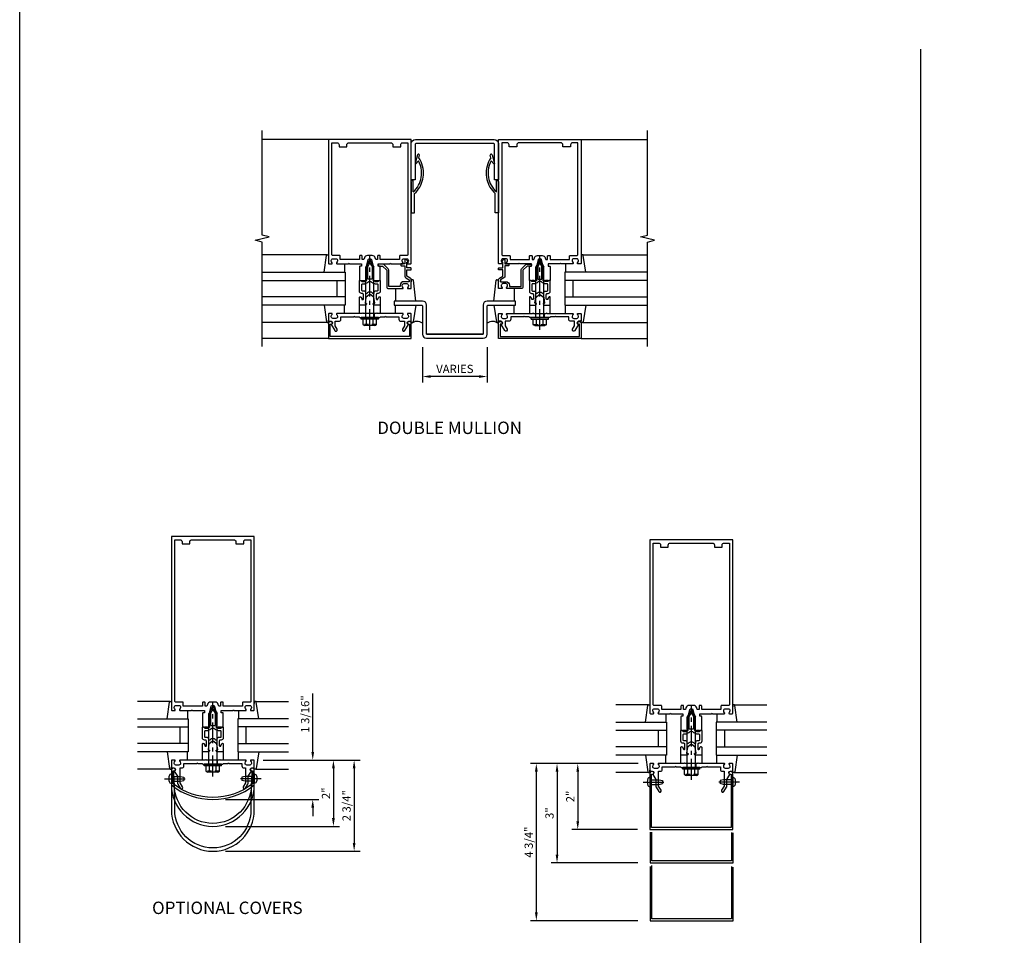
# Model space of a CAD drawing. Extents: x 0 to 136, y 0 to 88.
# Drawn here: x 0 to 30, y 17 to 44 of the extents above; entities that cross this region are included whole.
import ezdxf
from ezdxf.enums import TextEntityAlignment as Align

# ---------------------------------------------------------------- set-up
doc = ezdxf.new("R2010")
doc.units = 0
doc.header["$LTSCALE"] = 0.5
doc.header["$MEASUREMENT"] = 0
doc.linetypes.add('CENTER', pattern=[2, 1.25, -0.25, 0.25, -0.25])
doc.linetypes.add('HIDDEN', pattern=[0.375, 0.25, -0.125])
doc.layers.get('0').update_dxf_attribs({"color": 4, "linetype": 'CONTINUOUS'})
for name, color, linetype in [('CENTER', 1, 'CENTER'), ('DIME', 2, 'CONTINUOUS'), ('FORMAT', 7, 'CONTINUOUS'), ('HIDDEN', 3, 'HIDDEN'), ('TEXT', 3, 'CONTINUOUS')]:
    doc.layers.add(name, color=color, linetype=linetype)
doc.styles.get("Standard").update_dxf_attribs({"font": 'arial.ttf'})
doc.dimstyles.new('EXT_ON-OFF', dxfattribs={"dimscale": 2, "dimtxt": 0.125, "dimasz": 0.125, "dimexe": 0.09, "dimexo": 0.1875, "dimgap": 0.05, "dimtad": 3, "dimdec": 5, "dimzin": 3, "dimdsep": 46, "dimlunit": 5, "dimtxsty": 'Standard', "dimcen": 0, "dimse2": 1, "dimadec": 0, "dimazin": 0, "dimtfac": 1, "dimtdec": 4, "dimtofl": 0, "dimtmove": 0, "dimatfit": 0, "dimfxl": 0, "dimfrac": 2, "dimtolj": 1, "dimtzin": 3, "dimarcsym": 0})

# ---------------------------------------------------------------- blocks, each defined once
blk = doc.blocks.new('B162310-M')
for p, q in [((-0.313, -0.25), (-0.313, 0)), ((0.313, 0), (0.313, -0.25))]:
    blk.add_line(p, q)
blk = doc.blocks.new('B027850-M')
blk.add_line((-0.3, 0.15), (-0.3, 0.4))
blk.add_lwpolyline([(0.314, 0.4), (0.242, -0.103, -0.373552), (0.223, -0.12), (0.2, -0.12, -0.414214), (0.18, -0.1), (0.18, -0.056)], format="xyb")
blk = doc.blocks.new('B162015')
for points in [[(-0.155, -0.015), (-0.14, 0), (-0.1, 0), (-0.1, 0.43), (-0.047, 0.628, -0.339454), (-0.018, 0.65), (0.018, 0.65, -0.339454), (0.047, 0.628), (0.1, 0.43), (0.1, 0), (0.14, 0), (0.155, -0.015), (0.17, 0), (0.243, 0), (0.258, -0.015), (0.273, 0), (0.313, 0), (0.313, 0.414, 0.414214), (0.303, 0.424), (0.263, 0.424, -0.414214), (0.253, 0.434), (0.253, 0.49, -0.414214), (0.263, 0.5), (0.61, 0.5), (0.625, 0.515), (0.64, 0.5), (0.992, 0.5, 0.669376), (1.003, 0.526, -0.199773), (0.976, 0.589), (0.976, 0.6, -0.414214), (1.026, 0.65), (1.114, 0.65, -0.414214), (1.164, 0.6), (1.164, 0.589, -0.199773), (1.137, 0.526, 0.669376), (1.148, 0.5), (1.23, 0.5, 0.414214), (1.25, 0.52), (1.25, 5.75), (-1.25, 5.75), (-1.25, 0.52, 0.414214), (-1.23, 0.5), (-1.148, 0.5, 0.669376), (-1.137, 0.526, -0.199773), (-1.164, 0.589), (-1.164, 0.6, -0.414214), (-1.114, 0.65), (-1.026, 0.65, -0.414214), (-0.976, 0.6), (-0.976, 0.589, -0.199773), (-1.003, 0.526, 0.669376), (-0.992, 0.5), (-0.64, 0.5), (-0.625, 0.515), (-0.61, 0.5), (-0.263, 0.5, -0.414214), (-0.253, 0.49), (-0.253, 0.434, -0.414214), (-0.263, 0.424), (-0.303, 0.424, 0.414214), (-0.313, 0.414), (-0.313, 0), (-0.273, 0), (-0.258, -0.015), (-0.243, 0), (-0.17, 0)], [(-0.313, 0.73), (-0.313, 0.625), (-0.895, 0.625), (-0.895, 0.73, 0.414214), (-0.915, 0.75), (-1.12, 0.75, -0.414214), (-1.15, 0.78), (-1.15, 5.65), (-0.99, 5.65, -0.414214), (-0.93, 5.59), (-0.93, 5.53), (-0.695, 5.53), (-0.695, 5.59, -0.414214), (-0.635, 5.65), (0.635, 5.65, -0.414214), (0.695, 5.59), (0.695, 5.53), (0.93, 5.53), (0.93, 5.59, -0.414214), (0.99, 5.65), (1.15, 5.65), (1.15, 0.78, -0.414214), (1.12, 0.75), (0.915, 0.75, 0.414214), (0.895, 0.73), (0.895, 0.625), (0.313, 0.625), (0.313, 0.73, 0.414214), (0.293, 0.75), (0.253, 0.75, 0.414214), (0.233, 0.73), (0.233, 0.625), (0.177, 0.625), (0.164, 0.676, 0.339454), (0.067, 0.75), (-0.067, 0.75, 0.339454), (-0.164, 0.676), (-0.177, 0.625), (-0.233, 0.625), (-0.233, 0.73, 0.414214), (-0.253, 0.75), (-0.293, 0.75, 0.414214)]]:
    blk.add_lwpolyline(points, format="xyb", close=True)
blk = doc.blocks.new('B171300M')
for points in [[(0.747, 0.277), (0.721, 0.251, 0.198912), (0.715, 0.237), (0.715, 0.163, 0.198912), (0.721, 0.149), (0.741, 0.129, -0.198912), (0.744, 0.121), (0.744, 0.106, 0.453546), (0.757, 0.094, -0.007471), (0.804, 0.1), (1.174, 0.1), (1.261, 0.05, -0.57735), (1.261, -0.05), (1.174, -0.1), (0.804, -0.1, -0.007471), (0.757, -0.094, 0.453546), (0.744, -0.106), (0.744, -0.121, -0.198912), (0.741, -0.129), (0.721, -0.149, 0.198912), (0.715, -0.163), (0.715, -0.237, 0.198912), (0.721, -0.251), (0.747, -0.277, -0.198912), (0.75, -0.285), (0.75, -0.301, -0.414214), (0.738, -0.313), (0.42, -0.313, -0.414214), (0.357, -0.25), (0.357, -0.226, 0.414214), (0.326, -0.195), (0.19, -0.195, 0.414214), (0.17, -0.215), (0.17, -0.223, 0.414214), (0.19, -0.243), (0.193, -0.243, -0.131652), (0.203, -0.246), (0.247, -0.271, -0.267949), (0.257, -0.288), (0.257, -0.293, -0.414214), (0.237, -0.313), (0.012, -0.313, -0.414214), (0, -0.301), (0, -0.133, -0.267949), (0.01, -0.116), (0.038, -0.1, -0.57735), (0.05, -0.106), (0.05, -0.127, 0.466308), (0.073, -0.146), (0.232, -0.118, 0.176327), (0.243, -0.112), (0.316, -0.025, 0.36397), (0.316, 0.025), (0.243, 0.112, 0.176327), (0.232, 0.118), (0.073, 0.146, 0.466308), (0.05, 0.127), (0.05, 0.106, -0.57735), (0.038, 0.1), (0.01, 0.116, -0.267949), (0, 0.133), (0, 0.301, -0.414214), (0.012, 0.313), (0.237, 0.313, -0.414214), (0.257, 0.293), (0.257, 0.288, -0.267949), (0.247, 0.271), (0.203, 0.246, -0.131652), (0.193, 0.243), (0.19, 0.243, 0.414214), (0.17, 0.223), (0.17, 0.215, 0.414214), (0.19, 0.195), (0.326, 0.195, 0.414214), (0.357, 0.226), (0.357, 0.25, -0.414214), (0.42, 0.313), (0.738, 0.313, -0.414214), (0.75, 0.301), (0.75, 0.285, -0.198912)], [(0.388, 0.124, 0.414214), (0.428, 0.164), (0.428, 0.222, -0.414214), (0.448, 0.242), (0.624, 0.242, -0.414214), (0.644, 0.222), (0.644, 0.173, 0.109518), (0.652, 0.14), (0.679, 0.08, 0.092094), (0.696, 0.057, -0.424958), (0.696, -0.057, 0.092094), (0.679, -0.08), (0.652, -0.14, 0.109518), (0.644, -0.173), (0.644, -0.222, -0.414214), (0.624, -0.242), (0.448, -0.242, -0.414214), (0.428, -0.222), (0.428, -0.164, 0.414214), (0.388, -0.124), (0.367, -0.124, -0.63707), (0.352, -0.092), (0.37, -0.071, 0.36397), (0.37, 0.071), (0.352, 0.092, -0.63707), (0.367, 0.124)], [(1.243, -0.019), (1.163, -0.065), (0.806, -0.065, -0.001063), (0.799, -0.064, -0.506849), (0.783, -0.036, 0.103752), (0.791, 0, 0.103752), (0.783, 0.036, -0.506849), (0.799, 0.064, -0.001063), (0.806, 0.065), (1.163, 0.065), (1.243, 0.019, -0.57735)]]:
    blk.add_lwpolyline(points, format="xyb", close=True)
blk = doc.blocks.new('B128960')
for p, q in [((-0.24, -0.153), (-0.24, 0.156)), ((-0.205, 0.206), (-0.05, 0.206)), ((-0.205, 0.105), (-0.05, 0.105)), ((-0.05, -0.26), (-0.05, 0.26)), ((-0.05, 0.26), (0, 0.26)), ((0, -0.26), (0, 0.26)), ((0, 0.125), (1.533, 0.125)), ((1.75, 0), (1.533, 0.125)), ((1.75, 0), (1.533, -0.125)), ((-0.205, -0.101), (-0.05, -0.101)), ((-0.205, -0.203), (-0.05, -0.203)), ((-0.05, -0.26), (0, -0.26)), ((0, -0.125), (1.533, -0.125))]:
    blk.add_line(p, q)
for centre, radius, start, end in [((-0.186, 0.155), 0.0543, 110.9107, 249.0893), ((-0.071, 0.002), 0.169, 142.5556, 217.4444), ((-0.186, -0.152), 0.0543, 110.9107, 249.0893)]:
    blk.add_arc(centre, radius, start, end)
at = {"layer": 'CENTER'}
blk.add_line((-0.365, 0), (1.875, 0), dxfattribs=at)
at = {"layer": 'HIDDEN'}
for p, q in [((-0.228, 0.19), (-0.209, 0.19)), ((-0.209, -0.187), (-0.209, 0.19)), ((-0.228, -0.187), (-0.209, -0.187))]:
    blk.add_line(p, q, dxfattribs=at)
blk = doc.blocks.new('*D12')
at = {"layer": 'DIME', "color": 0, "lineweight": -2}
for p, q in [((19.043, 21.743), (17.039, 21.743)), ((17.219, 21.493), (17.219, 19.999)), ((19.023, 19.749), (17.039, 19.749))]:
    blk.add_line(p, q, dxfattribs=at)
at = {"layer": 'DIME', "color": 0}
for points in [[(17.178, 21.493), (17.261, 21.493), (17.219, 21.743)], [(17.178, 19.999), (17.261, 19.999), (17.219, 19.749)]]:
    blk.add_solid(points, dxfattribs=at)
at = {"layer": 'DIME', "color": 0, "insert": (16.994, 20.746), "char_height": 0.25, "attachment_point": 5, "rotation": 90}
blk.add_mtext('\\A1;2"', dxfattribs=at)
blk = doc.blocks.new('*D13')
at = {"layer": 'DIME', "color": 0, "lineweight": -2}
for p, q in [((17.633, 21.743), (16.414, 21.743)), ((16.594, 21.493), (16.594, 18.995)), ((19.032, 18.745), (16.414, 18.745))]:
    blk.add_line(p, q, dxfattribs=at)
at = {"layer": 'DIME', "color": 0}
for points in [[(16.553, 21.493), (16.636, 21.493), (16.594, 21.743)], [(16.553, 18.995), (16.636, 18.995), (16.594, 18.745)]]:
    blk.add_solid(points, dxfattribs=at)
at = {"layer": 'DIME', "color": 0, "insert": (16.366, 20.244), "char_height": 0.25, "attachment_point": 5, "rotation": 90}
blk.add_mtext('\\A1;3"', dxfattribs=at)
blk = doc.blocks.new('*D14')
at = {"layer": 'DIME', "color": 0, "lineweight": -2}
for p, q in [((16.594, 21.743), (15.789, 21.743)), ((15.969, 21.493), (15.969, 17.245)), ((19.032, 16.995), (15.789, 16.995))]:
    blk.add_line(p, q, dxfattribs=at)
at = {"layer": 'DIME', "color": 0}
for points in [[(15.928, 21.493), (16.011, 21.493), (15.969, 21.743)], [(15.928, 17.245), (16.011, 17.245), (15.969, 16.995)]]:
    blk.add_solid(points, dxfattribs=at)
at = {"layer": 'DIME', "color": 0, "insert": (15.74, 19.369), "char_height": 0.25, "attachment_point": 5, "rotation": 90}
blk.add_mtext('\\A1;4 3/4"', dxfattribs=at)
blk = doc.blocks.new('*D15')
at = {"layer": 'DIME', "color": 0, "lineweight": -2}
for p, q in [((9.22, 22.093), (9.22, 23.855)), ((7.729, 21.843), (9.4, 21.843)), ((6.583, 20.655), (9.4, 20.655)), ((9.22, 20.405), (9.22, 20.155))]:
    blk.add_line(p, q, dxfattribs=at)
at = {"layer": 'DIME', "color": 0}
for points in [[(9.178, 22.093), (9.262, 22.093), (9.22, 21.843)], [(9.178, 20.405), (9.262, 20.405), (9.22, 20.655)]]:
    blk.add_solid(points, dxfattribs=at)
at = {"layer": 'DIME', "color": 0, "insert": (8.991, 23.235), "char_height": 0.25, "attachment_point": 5, "rotation": 90}
blk.add_mtext('\\A1;1 3/16"', dxfattribs=at)
blk = doc.blocks.new('*D16')
at = {"layer": 'DIME', "color": 0, "lineweight": -2}
for p, q in [((9.001, 21.843), (10.025, 21.843)), ((9.845, 21.593), (9.845, 20.093)), ((6.584, 19.843), (10.025, 19.843))]:
    blk.add_line(p, q, dxfattribs=at)
at = {"layer": 'DIME', "color": 0}
for points in [[(9.803, 21.593), (9.887, 21.593), (9.845, 21.843)], [(9.803, 20.093), (9.887, 20.093), (9.845, 19.843)]]:
    blk.add_solid(points, dxfattribs=at)
at = {"layer": 'DIME', "color": 0, "insert": (9.62, 20.843), "char_height": 0.25, "attachment_point": 5, "rotation": 90}
blk.add_mtext('\\A1;2"', dxfattribs=at)
blk = doc.blocks.new('*D17')
at = {"layer": 'DIME', "color": 0, "lineweight": -2}
for p, q in [((10.041, 21.843), (10.65, 21.843)), ((10.47, 21.593), (10.47, 19.343)), ((6.589, 19.093), (10.65, 19.093))]:
    blk.add_line(p, q, dxfattribs=at)
at = {"layer": 'DIME', "color": 0}
for points in [[(10.428, 21.593), (10.512, 21.593), (10.47, 21.843)], [(10.428, 19.343), (10.512, 19.343), (10.47, 19.093)]]:
    blk.add_solid(points, dxfattribs=at)
at = {"layer": 'DIME', "color": 0, "insert": (10.241, 20.468), "char_height": 0.25, "attachment_point": 5, "rotation": 90}
blk.add_mtext('\\A1;2 3/4"', dxfattribs=at)
blk = doc.blocks.new('B162005')
blk.add_lwpolyline([(-0.469, -0.335), (-0.454, -0.35), (-0.325, -0.35), (-0.3, -0.375), (-0.015, -0.375), (0, -0.36), (0.015, -0.375), (0.3, -0.375), (0.325, -0.35), (0.454, -0.35), (0.469, -0.335), (0.484, -0.35), (0.876, -0.35), (0.876, -0.426, 0.414214), (0.936, -0.486), (1.05, -0.486), (1.05, -0.621), (0.989, -0.726, 1), (1.059, -0.766), (1.164, -0.583, -0.84909), (1.18, -0.486), (1.22, -0.486, 0.414214), (1.25, -0.456), (1.25, -0.27, 0.414214), (1.23, -0.25), (1.148, -0.25, 0.669376), (1.137, -0.276, -0.199773), (1.164, -0.339), (1.164, -0.35, -0.414214), (1.114, -0.4), (1.026, -0.4, -0.414214), (0.976, -0.35), (0.976, -0.339, -0.199773), (1.003, -0.276, 0.669376), (0.992, -0.25), (0.225, -0.25), (0.21, -0.235), (0.195, -0.25), (-0.195, -0.25), (-0.21, -0.235), (-0.225, -0.25), (-0.992, -0.25, 0.669376), (-1.003, -0.276, -0.199773), (-0.976, -0.339), (-0.976, -0.35, -0.414214), (-1.026, -0.4), (-1.114, -0.4, -0.414214), (-1.164, -0.35), (-1.164, -0.339, -0.199773), (-1.137, -0.276, 0.669376), (-1.148, -0.25), (-1.23, -0.25, 0.414214), (-1.25, -0.27), (-1.25, -0.456, 0.414214), (-1.22, -0.486), (-1.18, -0.486, -0.84909), (-1.164, -0.583), (-1.059, -0.766, 1), (-0.989, -0.726), (-1.05, -0.621), (-1.05, -0.486), (-0.936, -0.486, 0.414214), (-0.876, -0.426), (-0.876, -0.35), (-0.484, -0.35)], format="xyb", close=True)
blk = doc.blocks.new('B162335')
at = {"layer": 'HIDDEN'}
for p, q in [((-0.133, -0.25), (-0.133, -0.375)), ((0.133, -0.25), (0.133, -0.375))]:
    blk.add_line(p, q, dxfattribs=at)
blk.add_blockref('B162005', (0, 0))
blk = doc.blocks.new('B162006')
blk.add_lwpolyline([(-1.2, -0.94), (-1.2, -0.576), (-1.17, -0.576, 1), (-1.17, -0.496), (-1.19, -0.496, 0.414214), (-1.25, -0.556), (-1.25, -1), (1.25, -1), (1.25, -0.556, 0.414214), (1.19, -0.496), (1.17, -0.496, 1), (1.17, -0.576), (1.2, -0.576), (1.2, -0.94)], format="xyb", close=True)
blk = doc.blocks.new('B162013')
for points in [[(0.303, 0.424), (0.263, 0.424, -0.414214), (0.253, 0.434), (0.253, 0.49, -0.414214), (0.263, 0.5), (0.61, 0.5), (0.625, 0.515), (0.64, 0.5), (0.992, 0.5, 0.669376), (1.003, 0.526, -0.199773), (0.976, 0.589), (0.976, 0.6, -0.414214), (1.026, 0.65), (1.114, 0.65, -0.414214), (1.164, 0.6), (1.164, 0.589, -0.199773), (1.137, 0.526, 0.669376), (1.148, 0.5), (1.23, 0.5, 0.414214), (1.25, 0.52), (1.25, 4.25), (-1.25, 4.25), (-1.25, 0.52, 0.414214), (-1.23, 0.5), (-1.148, 0.5, 0.669376), (-1.137, 0.526, -0.199773), (-1.164, 0.589), (-1.164, 0.6, -0.414214), (-1.114, 0.65), (-1.026, 0.65, -0.414214), (-0.976, 0.6), (-0.976, 0.589, -0.199773), (-1.003, 0.526, 0.669376), (-0.992, 0.5), (-0.64, 0.5), (-0.625, 0.515), (-0.61, 0.5), (-0.263, 0.5, -0.414214), (-0.253, 0.49), (-0.253, 0.434, -0.414214), (-0.263, 0.424), (-0.303, 0.424, 0.414214), (-0.313, 0.414), (-0.313, 0), (-0.273, 0), (-0.258, -0.015), (-0.243, 0), (-0.17, 0), (-0.155, -0.015), (-0.14, 0), (-0.1, 0), (-0.1, 0.43), (-0.047, 0.628, -0.339454), (-0.018, 0.65), (0.018, 0.65, -0.339454), (0.047, 0.628), (0.1, 0.43), (0.1, 0), (0.14, 0), (0.155, -0.015), (0.17, 0), (0.243, 0), (0.258, -0.015), (0.273, 0), (0.313, 0), (0.313, 0.414, 0.414214)], [(-0.293, 0.75, 0.414214), (-0.313, 0.73), (-0.313, 0.625), (-0.895, 0.625), (-0.895, 0.73, 0.414214), (-0.915, 0.75), (-1.12, 0.75, -0.414214), (-1.15, 0.78), (-1.15, 4.15), (-0.99, 4.15, -0.414214), (-0.93, 4.09), (-0.93, 4.03), (-0.695, 4.03), (-0.695, 4.09, -0.414214), (-0.635, 4.15), (0.635, 4.15, -0.414214), (0.695, 4.09), (0.695, 4.03), (0.93, 4.03), (0.93, 4.09, -0.414214), (0.99, 4.15), (1.15, 4.15), (1.15, 0.78, -0.414214), (1.12, 0.75), (0.915, 0.75, 0.414214), (0.895, 0.73), (0.895, 0.625), (0.313, 0.625), (0.313, 0.73, 0.414214), (0.293, 0.75), (0.253, 0.75, 0.414214), (0.233, 0.73), (0.233, 0.625), (0.177, 0.625), (0.164, 0.676, 0.339454), (0.067, 0.75), (-0.067, 0.75, 0.339454), (-0.164, 0.676), (-0.177, 0.625), (-0.233, 0.625), (-0.233, 0.73, 0.414214), (-0.253, 0.75)]]:
    blk.add_lwpolyline(points, format="xyb", close=True)
blk = doc.blocks.new('B162019')
blk.add_lwpolyline([(1.105, 1.25, -0.414214), (1.125, 1.23), (1.125, 1.113), (1.3, 1.113), (1.3, 1.133, -0.641869), (1.325, 1.144), (1.37, 1.106, -0.695143), (1.35, 1.053), (1.25, 1.053), (1.25, 0.953, -0.414214), (1.23, 0.933), (1.21, 0.933, -0.414214), (1.19, 0.953), (1.19, 1.053), (0.878, 1.053, -0.267949), (0.826, 1.083), (0.764, 1.19), (0.71, 1.19), (0.71, 1.026, -0.414214), (0.6, 0.916), (0.56, 0.916), (0.56, 0.568), (1.057, 0.568, -0.198912), (1.099, 0.55), (1.224, 0.425, -0.198912), (1.242, 0.383), (1.242, 0.273, -0.414214), (1.222, 0.253), (1.202, 0.253, -0.414214), (1.182, 0.273), (1.182, 0.383), (1.057, 0.508), (0.56, 0.508, -0.414214), (0.5, 0.568), (0.5, 0.992, -0.669376), (0.526, 1.003, 0.199773), (0.589, 0.976), (0.6, 0.976, 0.414214), (0.65, 1.026), (0.65, 1.114, 0.414214), (0.6, 1.164), (0.589, 1.164, 0.199773), (0.526, 1.137, -0.669376), (0.5, 1.148), (0.5, 1.23, -0.414214), (0.52, 1.25), (0.764, 1.25, -0.267949), (0.816, 1.22), (0.878, 1.113), (1.065, 1.113), (1.065, 1.23, -0.414214), (1.085, 1.25)], format="xyb", close=True)
blk = doc.blocks.new('*D19')
at = {"layer": 'DIME', "color": 0, "lineweight": -2}
for p, q in [((12.533, 34.308), (12.533, 33.239)), ((14.486, 34.308), (14.486, 33.239)), ((14.236, 33.419), (12.783, 33.419))]:
    blk.add_line(p, q, dxfattribs=at)
at = {"layer": 'DIME', "color": 0}
for points in [[(12.783, 33.461), (12.783, 33.378), (12.533, 33.419)], [(14.236, 33.461), (14.236, 33.378), (14.486, 33.419)]]:
    blk.add_solid(points, dxfattribs=at)
at = {"layer": 'DIME', "color": 0, "insert": (13.51, 33.649), "char_height": 0.25, "attachment_point": 5}
blk.add_mtext('\\A1;VARIES', dxfattribs=at)
blk = doc.blocks.new('B027852-M')
for p, q in [((-0.3, 0.15), (-0.3, 0.525)), ((0.319, 0.525), (0.245, -0.102)), ((0.18, -0.1), (0.18, -0.056)), ((0.225, -0.12), (0.2, -0.12))]:
    blk.add_line(p, q)
for centre, start, end in [((0.2, -0.1), 180, 270), ((0.225, -0.1), 270, 353.2947)]:
    blk.add_arc(centre, 0.02, start, end)
blk = doc.blocks.new('B162075')
blk.add_lwpolyline([(1.003, -0.276, 0.669376), (0.992, -0.25), (0.225, -0.25), (0.21, -0.235), (0.195, -0.25), (-0.195, -0.25), (-0.21, -0.235), (-0.225, -0.25), (-0.992, -0.25, 0.669376), (-1.003, -0.276, -0.199773), (-0.976, -0.339), (-0.976, -0.35, -0.414214), (-1.026, -0.4), (-1.114, -0.4, -0.414214), (-1.164, -0.35), (-1.164, -0.339, -0.199773), (-1.137, -0.276, 0.669376), (-1.148, -0.25), (-1.23, -0.25, 0.414214), (-1.25, -0.27), (-1.25, -0.456, 0.414214), (-1.22, -0.486), (-1.18, -0.486, -0.84909), (-1.164, -0.583), (-1.07, -0.734), (-1.07, -0.931, 0.131652), (-1.059, -0.971), (-0.985, -1.1, 1), (-0.915, -1.06), (-0.99, -0.931), (-0.99, -0.486), (-0.936, -0.486, 0.414214), (-0.876, -0.426), (-0.876, -0.35), (-0.484, -0.35), (-0.469, -0.335), (-0.454, -0.35), (-0.325, -0.35), (-0.3, -0.375), (-0.015, -0.375), (0, -0.36), (0.015, -0.375), (0.3, -0.375), (0.325, -0.35), (0.454, -0.35), (0.469, -0.335), (0.484, -0.35), (0.876, -0.35), (0.876, -0.426, 0.414214), (0.936, -0.486), (0.99, -0.486), (0.99, -0.931), (0.915, -1.06, 1), (0.985, -1.1), (1.059, -0.971, 0.131652), (1.07, -0.931), (1.07, -0.734), (1.164, -0.583, -0.84909), (1.18, -0.486), (1.22, -0.486, 0.414214), (1.25, -0.456), (1.25, -0.27, 0.414214), (1.23, -0.25), (1.148, -0.25, 0.669376), (1.137, -0.276, -0.199773), (1.164, -0.339), (1.164, -0.35, -0.414214), (1.114, -0.4), (1.026, -0.4, -0.414214), (0.976, -0.35), (0.976, -0.339, -0.199773)], format="xyb", close=True)
blk = doc.blocks.new('B162358')
at = {"layer": 'HIDDEN'}
for p, q in [((-0.133, -0.25), (-0.133, -0.375)), ((0.133, -0.25), (0.133, -0.375))]:
    blk.add_line(p, q, dxfattribs=at)
blk.add_blockref('B162075', (0, 0))
blk = doc.blocks.new('B128920')
for p, q in [((-0.019, 0.135), (0, 0.135)), ((0, 0.135), (0, -0.135)), ((0, 0.069), (0.275, 0.069)), ((0.275, 0.069), (0.375, 0.048)), ((0.375, 0.048), (0.375, -0.048)), ((-0.019, -0.135), (0, -0.135)), ((0, -0.069), (0.275, -0.069)), ((0.275, -0.069), (0.375, -0.048))]:
    blk.add_line(p, q)
for centre, radius, start, end in [((0.207, 0), 0.289, 158.4932, 201.5068), ((-0.019, 0.089), 0.046, 90, 158.4932), ((-0.019, -0.089), 0.046, 201.5068, 270)]:
    blk.add_arc(centre, radius, start, end)
at = {"layer": 'CENTER'}
blk.add_line((-0.207, 0), (0.5, 0), dxfattribs=at)

msp = doc.modelspace()

# ---------------------------------------------------------------- linework, layer by layer
for p, q in [((27.567592, 43.299037), (27.567592, 8.26232)), ((9.694416, 40.571853), (7.694416, 40.571853)), ((17.324824, 40.571853), (19.324824, 40.571853)), ((12.388014, 40.121859), (12.38183, 40.110445)), ((12.398224, 40.129536), (12.388014, 40.121859)), ((12.410952, 40.132346), (12.398224, 40.129536)), ((12.426224, 40.128198), (12.410952, 40.132346)), ((12.437106, 40.117315), (12.426224, 40.128198)), ((14.593013, 40.128198), (14.582133, 40.117315)), ((14.608284, 40.132346), (14.593013, 40.128198)), ((14.621013, 40.129536), (14.608284, 40.132346)), ((14.631224, 40.121859), (14.621013, 40.129536)), ((14.637406, 40.110445), (14.631224, 40.121859)), ((12.315777, 39.843799), (12.315731, 39.842953)), ((12.315731, 39.842953), (12.317048, 39.838095)), ((12.315897, 39.844658), (12.315777, 39.843799)), ((12.316066, 39.84548), (12.315897, 39.844658)), ((12.38183, 40.11046), (12.31605, 39.84548)), ((12.317048, 39.838095), (12.320504, 39.834639)), ((12.320504, 39.834639), (12.325361, 39.833323)), ((12.325361, 39.833323), (12.328289, 39.833788)), ((12.328289, 39.833788), (12.330914, 39.835105)), ((12.330914, 39.835105), (12.33303, 39.837153)), ((12.33305, 39.837138), (12.408318, 39.931331)), ((12.442433, 39.862427), (12.408223, 39.932268)), ((12.458785, 39.963431), (12.422456, 40.023114)), ((12.42253, 40.022925), (12.440637, 40.095854)), ((12.441255, 40.102043), (12.437106, 40.117315)), ((12.440656, 40.09589), (12.440969, 40.097876)), ((12.440969, 40.097876), (12.441178, 40.09997)), ((12.441178, 40.09997), (12.441255, 40.102043)), ((12.469785, 39.789156), (12.442433, 39.862427)), ((12.490448, 39.900433), (12.458785, 39.963431)), ((12.51711, 39.834738), (12.490448, 39.900433)), ((12.538433, 39.766965), (12.51711, 39.834738)), ((14.502126, 39.834738), (14.480803, 39.766965)), ((14.528788, 39.900433), (14.502126, 39.834738)), ((14.560451, 39.963431), (14.528788, 39.900433)), ((14.576807, 39.863283), (14.549453, 39.789584)), ((14.59678, 40.023114), (14.560451, 39.963431)), ((14.611017, 39.932268), (14.576807, 39.863283)), ((14.582133, 40.117315), (14.577985, 40.102043)), ((14.577985, 40.102043), (14.578061, 40.09997)), ((14.578061, 40.09997), (14.578269, 40.097876)), ((14.578269, 40.097876), (14.578584, 40.09589)), ((14.596706, 40.022925), (14.578619, 40.095854)), ((14.686186, 39.837138), (14.610922, 39.931331)), ((14.637406, 40.11046), (14.70319, 39.84548)), ((14.686225, 39.837118), (14.688342, 39.835079)), ((14.688342, 39.835079), (14.690967, 39.833779)), ((14.690967, 39.833779), (14.693895, 39.833323)), ((14.693895, 39.833323), (14.698752, 39.834639)), ((14.698752, 39.834639), (14.702208, 39.838095)), ((14.702208, 39.838095), (14.703524, 39.842953)), ((14.703359, 39.844658), (14.70319, 39.84548)), ((14.703479, 39.843799), (14.703359, 39.844658)), ((14.703524, 39.842953), (14.703479, 39.843799)), ((12.489853, 39.713316), (12.469785, 39.789156)), ((12.502207, 39.635763), (12.489853, 39.713316)), ((12.50642, 39.557358), (12.502207, 39.635763)), ((12.50368, 39.493325), (12.50642, 39.557358)), ((12.554081, 39.697732), (12.538433, 39.766965)), ((12.563716, 39.627657), (12.554081, 39.697732)), ((12.567003, 39.557358), (12.563716, 39.627657)), ((12.564481, 39.494415), (12.567003, 39.557358)), ((14.45552, 39.627657), (14.452233, 39.557358)), ((14.452233, 39.557358), (14.45483, 39.494343)), ((14.465155, 39.697732), (14.45552, 39.627657)), ((14.480803, 39.766965), (14.465155, 39.697732)), ((14.517029, 39.634907), (14.512816, 39.557358)), ((14.512816, 39.557358), (14.51564, 39.493325)), ((14.529385, 39.712888), (14.517029, 39.634907)), ((14.549453, 39.789584), (14.529385, 39.712888)), ((12.19856, 39.319593), (12.194416, 39.304327)), ((12.194416, 39.304327), (12.194416, 38.357405)), ((12.209433, 39.330467), (12.19856, 39.319593)), ((12.224774, 39.33463), (12.209433, 39.330467)), ((12.254999, 39.33463), (12.224774, 39.33463)), ((12.254999, 38.991815), (12.254999, 39.33463)), ((12.412588, 39.19102), (12.44059, 39.247909)), ((12.44059, 39.247909), (12.463861, 39.306942)), ((12.463861, 39.306942), (12.48224, 39.367759)), ((12.480996, 39.19325), (12.506613, 39.250615)), ((12.48224, 39.367759), (12.495566, 39.430006)), ((12.495566, 39.430006), (12.50368, 39.493325)), ((12.506613, 39.250615), (12.527929, 39.309733)), ((12.527929, 39.309733), (12.544785, 39.370285)), ((12.544785, 39.370285), (12.557022, 39.431951)), ((12.557022, 39.431951), (12.564481, 39.494415)), ((14.45483, 39.494343), (14.462495, 39.43169)), ((14.462495, 39.43169), (14.475039, 39.369763)), ((14.475039, 39.369763), (14.492275, 39.308921)), ((14.492275, 39.308921), (14.514014, 39.249528)), ((14.514014, 39.249528), (14.540068, 39.191945)), ((14.51564, 39.493325), (14.523981, 39.430006)), ((14.523981, 39.430006), (14.537642, 39.367759)), ((14.537642, 39.367759), (14.556427, 39.306942)), ((14.556427, 39.306942), (14.58014, 39.247909)), ((14.58014, 39.247909), (14.608584, 39.19102)), ((14.764241, 38.991815), (14.764241, 39.33463)), ((14.764241, 39.33463), (14.79454, 39.33463)), ((14.809807, 39.330467), (14.79454, 39.33461)), ((14.82068, 39.319593), (14.809807, 39.330467)), ((14.824824, 39.304327), (14.82068, 39.319593)), ((14.824824, 39.304327), (14.824824, 38.357405)), ((12.256475, 38.992023), (12.301798, 39.036774)), ((12.292145, 38.357405), (12.292145, 38.943748)), ((12.293975, 38.943838), (12.338707, 38.987671)), ((12.301798, 39.036774), (12.343031, 39.085095)), ((12.338707, 38.987671), (12.379935, 39.034846)), ((12.343031, 39.085095), (12.380015, 39.136629)), ((12.379935, 39.034846), (12.417498, 39.085047)), ((12.380015, 39.136629), (12.412588, 39.19102)), ((12.417498, 39.085047), (12.451238, 39.137954)), ((12.451238, 39.137954), (12.480996, 39.19325)), ((14.540068, 39.191945), (14.570249, 39.136533)), ((14.570249, 39.136533), (14.604369, 39.083655)), ((14.604369, 39.083655), (14.642239, 39.033672)), ((14.608584, 39.19102), (14.641562, 39.136629)), ((14.641562, 39.136629), (14.678878, 39.085095)), ((14.642239, 39.033672), (14.683671, 38.986946)), ((14.678878, 39.085095), (14.720335, 39.036774)), ((14.683671, 38.986946), (14.728477, 38.943838)), ((14.720335, 39.036774), (14.765737, 38.992023)), ((14.727111, 38.357405), (14.727111, 38.943748)), ((12.194416, 38.357405), (12.292145, 38.357405)), ((14.824824, 38.357405), (14.727111, 38.357405)), ((9.651396, 37.091853), (7.694416, 37.091853)), ((17.367845, 37.091853), (19.324824, 37.091853)), ((7.694416, 36.571853), (10.194416, 36.571853)), ((10.194416, 36.571853), (10.194416, 35.571853)), ((19.324824, 36.571853), (16.824824, 36.571853)), ((16.824824, 36.571853), (16.824824, 35.571853)), ((7.694416, 36.321853), (10.194416, 36.321853)), ((9.944416, 36.321853), (9.944416, 35.821853)), ((19.324824, 36.321853), (16.824824, 36.321853)), ((17.074824, 36.321853), (17.074824, 35.821853)), ((10.194416, 35.821853), (7.694416, 35.821853)), ((16.824824, 35.821853), (19.324824, 35.821853)), ((10.194416, 35.571853), (7.694416, 35.571853)), ((16.824824, 35.571853), (19.324824, 35.571853)), ((9.651396, 35.051853), (7.694416, 35.051853)), ((17.367845, 35.051853), (19.324824, 35.051853)), ((9.694416, 34.571853), (7.694416, 34.571853)), ((17.324824, 34.571853), (19.324824, 34.571853)), ((4.912672, 23.613361), (3.926477, 23.613361)), ((7.498713, 23.613361), (8.484907, 23.613361)), ((19.355028, 23.513361), (18.368833, 23.513361)), ((21.941069, 23.513361), (22.927263, 23.513361)), ((3.926477, 23.093361), (5.455692, 23.093361)), ((5.455692, 23.093361), (5.455692, 22.093361)), ((8.484907, 23.093361), (6.955692, 23.093361)), ((6.955692, 23.093361), (6.955692, 22.093361)), ((18.368833, 22.993361), (19.898048, 22.993361)), ((19.898048, 22.993361), (19.898048, 21.993361)), ((22.927263, 22.993361), (21.398048, 22.993361)), ((21.398048, 22.993361), (21.398048, 21.993361)), ((3.926477, 22.843361), (5.455692, 22.843361)), ((5.205692, 22.843361), (5.205692, 22.343361)), ((8.484907, 22.843361), (6.955692, 22.843361)), ((7.205692, 22.843361), (7.205692, 22.343361)), ((18.368833, 22.743361), (19.898048, 22.743361)), ((19.648048, 22.743361), (19.648048, 22.243361)), ((22.927263, 22.743361), (21.398048, 22.743361)), ((21.648048, 22.743361), (21.648048, 22.243361)), ((5.455692, 22.343361), (3.926477, 22.343361)), ((6.955692, 22.343361), (8.484907, 22.343361)), ((5.455692, 22.093361), (3.926477, 22.093361)), ((6.955692, 22.093361), (8.484907, 22.093361)), ((19.898048, 22.243361), (18.368833, 22.243361)), ((19.898048, 21.993361), (18.368833, 21.993361)), ((21.398048, 22.243361), (22.927263, 22.243361)), ((21.398048, 21.993361), (22.927263, 21.993361)), ((4.912672, 21.573361), (3.926477, 21.573361)), ((7.498713, 21.573361), (8.484907, 21.573361)), ((19.355028, 21.473361), (18.368833, 21.473361)), ((21.941069, 21.473361), (22.927263, 21.473361)), ((19.407048, 19.670347), (19.407048, 18.744975)), ((21.906048, 18.744975), (21.906048, 19.653757)), ((19.407048, 18.744975), (21.906048, 18.744975)), ((19.407048, 18.634491), (19.407048, 16.994975)), ((21.906048, 16.994975), (21.906048, 18.6179)), ((19.407048, 16.994975), (21.906048, 16.994975))]:
    msp.add_line(p, q)
for points in [[(7.694416, 34.321853), (7.694416, 37.478103), (7.482164, 37.531023), (7.906989, 37.636944), (7.694736, 37.689864), (7.694736, 40.846114)], [(19.324824, 34.321853), (19.324824, 37.478103), (19.537076, 37.531023), (19.112252, 37.636944), (19.324504, 37.689864), (19.324504, 40.846114)], [(21.856048, 19.661957), (21.856048, 18.804975), (19.457048, 18.804975), (19.457048, 19.671804)], [(21.856048, 18.636676), (21.856048, 17.054975), (19.457048, 17.054975), (19.457048, 18.667672)]]:
    msp.add_lwpolyline(points)
for points in [[(12.194416, 40.446853, -0.414213562), (12.319416, 40.571853), (14.699824, 40.571853, -0.414213562), (14.824824, 40.446853), (14.824824, 39.355945), (14.702666, 39.355945), (14.702666, 40.43407, 0.414213562), (14.687041, 40.449695), (12.332199, 40.449695, 0.414213562), (12.316574, 40.43407), (12.316574, 39.355945), (12.194416, 39.355945)], [(7.355692, 20.597361), (7.355692, 20.343361, -1), (5.055692, 20.343361), (5.055692, 20.597361), (5.025692, 21.517361), (5.035692, 21.517361, 1), (5.035692, 21.597361), (5.015692, 21.597361, 0.414213562), (4.955692, 21.537361), (4.955692, 20.343361, 1), (7.455692, 20.343361), (7.455692, 21.537361, 0.414213562), (7.395692, 21.597361), (7.375692, 21.597361, 1), (7.375692, 21.517361), (7.385692, 21.517361)], [(5.005692, 21.517361), (5.035692, 21.517361, 1), (5.035692, 21.597361), (5.015692, 21.597361, 0.414213562), (4.955692, 21.537361), (4.955692, 21.093361, 1), (7.455692, 21.093361), (7.455692, 21.537361, 0.414213562), (7.395692, 21.597361), (7.375692, 21.597361, 1), (7.375692, 21.517361), (7.405692, 21.517361), (7.365692, 21.093361, -1), (5.045692, 21.093361)], [(5.035692, 21.597361), (5.015692, 21.597361, 0.414213562), (4.955692, 21.537361), (4.955692, 21.093361, 0.3510004), (7.455692, 21.093361), (7.455692, 21.537361, 0.414213562), (7.395692, 21.597361), (7.375692, 21.597361, 1), (7.375692, 21.517361), (7.405692, 21.517361), (7.405692, 21.130275, -0.346386733), (5.005692, 21.130275), (5.005692, 21.517361), (5.035692, 21.517361, 1)]]:
    msp.add_lwpolyline(points, format="xyb", close=True)
msp.add_lwpolyline([(12.657399, 34.699906), (14.361844, 34.699906), (12.657399, 34.699906), (12.657399, 35.571853, 0.414213562), (12.532399, 35.696853), (11.677332, 35.696853), (11.677332, 35.571853), (12.516774, 35.571853, -0.414213562), (12.532399, 35.556228), (12.532399, 34.699906, 0.414213562), (12.657399, 34.574906), (14.361844, 34.574906, 0.414213562), (14.486844, 34.699906), (14.486844, 35.556228, -0.414213562), (14.502469, 35.571853), (15.341907, 35.571853), (15.341907, 35.696853), (14.486844, 35.696853, 0.414213562), (14.361844, 35.571853), (14.361844, 34.699906)], format="xyb")
msp.add_lwpolyline([(21.782501, 21.479203), (21.77702, 21.459055), (21.782501, 21.438462), (21.796872, 21.424314), (21.81702, 21.419055), (21.84702, 21.419055), (21.84702, 19.808801), (19.44802, 19.808801), (19.44802, 21.419055), (19.47802, 21.419055), (19.498168, 21.424314), (19.512539, 21.438462), (19.51802, 21.459055), (19.512539, 21.479203), (19.498168, 21.493574), (19.47802, 21.499055), (19.45802, 21.499055), (19.427798, 21.490833), (19.406242, 21.469277), (19.39802, 21.439055), (19.39802, 19.748801), (21.89702, 19.748801), (21.89702, 21.439055), (21.888798, 21.469277), (21.867242, 21.490833), (21.83702, 21.499055), (21.81702, 21.499055), (21.796872, 21.493574)], close=True)
for centre, start, end in [((12.372375, 34.810624), 53.9066706, 130.9294544), ((14.646867, 34.810624), 49.0705456, 126.0933294)]:
    msp.add_arc(centre, 0.27164, start, end)
at = {"layer": 'FORMAT'}
msp.add_lwpolyline([(136, 0.375), (0.375, 0.375), (0.375, 88)], dxfattribs=at)

# ---------------------------------------------------------------- block references
for name, p in [('B162013', (10.944416, 36.321853)), ('B162310-M', (10.944416, 35.571853)), ('B027850-M', (12.014416, 35.171853)), ('B027850-M', (17.144824, 35.171853)), ('B162335', (10.944416, 35.571853)), ('B162006', (10.944416, 35.571853)), ('B162015', (6.205692, 22.843361)), ('B162015', (20.648048, 22.743361)), ('B162310-M', (6.205692, 22.093361)), ('B027850-M', (7.275692, 21.693361)), ('B162310-M', (20.648048, 21.993361)), ('B027850-M', (21.718048, 21.593361)), ('B162358', (6.205692, 22.093361)), ('B162358', (20.648048, 21.993361)), ('B128920', (4.955692, 21.280861)), ('B128920', (19.398048, 21.180861))]:
    msp.add_blockref(name, p)
at = {"xscale": -1}
for name, p in [('B162013', (16.074824, 36.321853)), ('B027850-M', (9.874416, 35.171853)), ('B027850-M', (15.004824, 35.171853)), ('B162310-M', (16.074824, 35.571853)), ('B162335', (16.074824, 35.571853)), ('B162006', (16.074824, 35.571853)), ('B027850-M', (5.135692, 21.693361)), ('B027850-M', (19.578048, 21.593361)), ('B128920', (7.455692, 21.280861)), ('B128920', (21.898048, 21.180861))]:
    msp.add_blockref(name, p, dxfattribs=at)
for name, p, rotation in [('B027850-M', (9.874416, 36.971853), 180), ('B171300M', (10.944416, 35.571853), 90), ('B128960', (10.944416, 35.196853), 90), ('B162019', (16.074824, 35.571853), 90), ('B027852-M', (15.004824, 36.221853), 180), ('B027850-M', (5.135692, 23.493361), 180), ('B128960', (6.205692, 21.718361), 90), ('B027850-M', (19.578048, 23.393361), 180), ('B128960', (20.648048, 21.618361), 90), ('B171300M', (6.205692, 22.093361), 90), ('B171300M', (20.648048, 21.993361), 90)]:
    msp.add_blockref(name, p, dxfattribs=dict(rotation=rotation))
for name, p, rotation in [('B162019', (10.944416, 35.571853), 270), ('B171300M', (16.074824, 35.571853), 270), ('B128960', (16.074824, 35.196853), 270), ('B027850-M', (17.144824, 36.971853), 180), ('B027852-M', (12.014416, 36.221853), 180), ('B027850-M', (7.275692, 23.493361), 180), ('B027850-M', (21.718048, 23.393361), 180)]:
    msp.add_blockref(name, p, dxfattribs=dict(at, rotation=rotation))

# ---------------------------------------------------------------- texts
at = {"layer": 'TEXT', "linetype": 'Continuous'}
for s, p in [('DOUBLE MULLION', (13.352486, 31.684297)), ('OPTIONAL COVERS', (6.643182, 17.198099))]:
    msp.add_text(s, height=0.375, dxfattribs=at).set_placement(p, align=Align.CENTER)

# ---------------------------------------------------------------- dimensions: what is measured, and where the dimension line sits
at = {"layer": 'DIME'}
dim = msp.add_linear_dim(base=(12.533134, 33.419373), p1=(14.486109, 34.683339), p2=(12.533134, 34.683339), angle=180, text='VARIES', dimstyle='EXT_ON-OFF', override={"dimpost": '"', "dimse2": 0}, dxfattribs=at)
dim.commit()
dim.dimension.update_dxf_attribs({"geometry": '*D19', "text_midpoint": (13.509621, 33.648636)})
for base, p1, p2, picture, middle in [((9.220049, 20.654611), (7.353692, 21.843361), (6.207551, 20.654611), '*D15', (9.220049, 23.235028)), ((9.845049, 19.843361), (8.626444, 21.843361), (6.209013, 19.843361), '*D16', (9.845049, 20.843361)), ((10.470049, 19.093361), (9.665556, 21.843361), (6.213692, 19.093361), '*D17', (10.470049, 20.468361)), ((15.969185, 16.994975), (16.969185, 21.743361), (19.407048, 16.994975), '*D14', (15.969185, 19.369168)), ((17.219185, 19.748801), (19.418048, 21.743361), (19.39802, 19.748801), '*D12', (17.219185, 20.746234))]:
    dim = msp.add_linear_dim(base=base, p1=p1, p2=p2, angle=90, dimstyle='EXT_ON-OFF', override={"dimpost": '"', "dimse2": 0, "dimtmove": 0}, dxfattribs=at)
    dim.commit()
    dim.dimension.update_dxf_attribs({"geometry": picture, "text_midpoint": middle, "dimtype": 160})
dim = msp.add_linear_dim(base=(16.594185, 18.744975), p1=(18.008297, 21.743361), p2=(19.407048, 18.744975), angle=90, dimstyle='EXT_ON-OFF', override={"dimpost": '"', "dimse2": 0, "dimtmove": 0}, dxfattribs=at)
dim.commit()
dim.dimension.update_dxf_attribs({"geometry": '*D13', "text_midpoint": (16.366456, 20.244168)})

doc.saveas('drawing.dxf')
